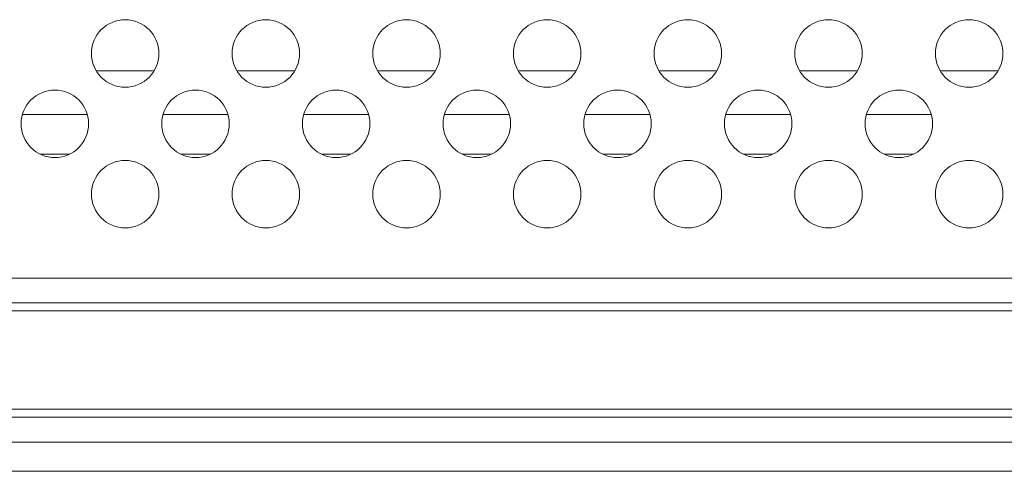
# Model space of a CAD drawing. Units: inches. Extents: x 6 to 231, y -14 to 154.
# Drawn here: x 174 to 177, y 87 to 88 of the extents above; entities that cross this region are included whole.
import ezdxf

# ---------------------------------------------------------------- set-up
doc = ezdxf.new("R2010")
doc.units = ezdxf.units.IN
doc.header["$MEASUREMENT"] = 0
doc.linetypes.add('$DDT_AUDIT_GENERATED_(5CE)', pattern=[0])
doc.linetypes.add('DCAD_CONTINUOUS', pattern=[0])
for name, color, linetype, lineweight in [('P703_BACK_M_BL43', 7, 'DCAD_CONTINUOUS', 0), ('P703_BACK_T_BL27', 7, 'DCAD_CONTINUOUS', 0), ('SHARP_70_LED_LK695D3LA58_03_BL', 7, 'DCAD_CONTINUOUS', 0)]:
    doc.layers.add(name, color=color, linetype=linetype, lineweight=lineweight)

msp = doc.modelspace()

# ---------------------------------------------------------------- linework, layer by layer
at = {"layer": 'P703_BACK_M_BL43', "color": 7, "linetype": '$DDT_AUDIT_GENERATED_(5CE)', "lineweight": 0, "ltscale": 0.004921}
msp.add_line((206.3724, 87.1644), (172.0417, 87.1644), dxfattribs=at)
at = {"layer": 'P703_BACK_T_BL27', "color": 7, "linetype": '$DDT_AUDIT_GENERATED_(5CE)', "lineweight": 0, "ltscale": 0.004921}
for p, q in [((171.9433, 87.7053), (206.4709, 87.7053)), ((171.9433, 87.6357), (206.4709, 87.6357)), ((206.4709, 87.6135), (171.9433, 87.6135)), ((171.9433, 87.3379), (206.4709, 87.3379)), ((206.4709, 87.3156), (171.9433, 87.3156)), ((206.4709, 87.2461), (171.9433, 87.2461))]:
    msp.add_line(p, q, dxfattribs=at)
for centre in [(174.0496, 88.3339), (174.4433, 88.3339), (174.837, 88.3339), (175.2307, 88.3339), (175.6244, 88.3339), (176.0181, 88.3339), (176.4118, 88.3339), (173.8528, 88.1371), (174.2465, 88.1371), (174.6402, 88.1371), (175.0339, 88.1371), (175.4276, 88.1371), (175.8213, 88.1371), (176.215, 88.1371), (174.0496, 87.9402), (174.4433, 87.9402), (174.837, 87.9402), (175.2307, 87.9402), (175.6244, 87.9402), (176.0181, 87.9402), (176.4118, 87.9402)]:
    msp.add_circle(centre, 0.0945, dxfattribs=at)
at = {"layer": 'SHARP_70_LED_LK695D3LA58_03_BL', "color": 7, "linetype": '$DDT_AUDIT_GENERATED_(5CE)', "lineweight": 0, "ltscale": 0.004921}
for p, q in [((174.1304, 88.2853), (173.9688, 88.2853)), ((174.5241, 88.2853), (174.3625, 88.2853)), ((174.9178, 88.2853), (174.7562, 88.2853)), ((175.3115, 88.2853), (175.1499, 88.2853)), ((175.7052, 88.2853), (175.5436, 88.2853)), ((176.0989, 88.2853), (175.9373, 88.2853)), ((176.4926, 88.2853), (176.331, 88.2853)), ((173.9433, 88.1635), (173.7622, 88.1635)), ((174.337, 88.1635), (174.1559, 88.1635)), ((174.7307, 88.1635), (174.5496, 88.1635)), ((175.1244, 88.1635), (174.9433, 88.1635)), ((175.5181, 88.1635), (175.337, 88.1635)), ((175.9118, 88.1635), (175.7307, 88.1635)), ((176.3055, 88.1635), (176.1244, 88.1635)), ((173.894, 88.0522), (173.8115, 88.0522)), ((174.2877, 88.0522), (174.2052, 88.0522)), ((174.6814, 88.0522), (174.5989, 88.0522)), ((175.0751, 88.0522), (174.9926, 88.0522)), ((175.4688, 88.0522), (175.3863, 88.0522)), ((175.8625, 88.0522), (175.78, 88.0522)), ((176.2562, 88.0522), (176.1737, 88.0522))]:
    msp.add_line(p, q, dxfattribs=at)

doc.saveas('drawing.dxf')
